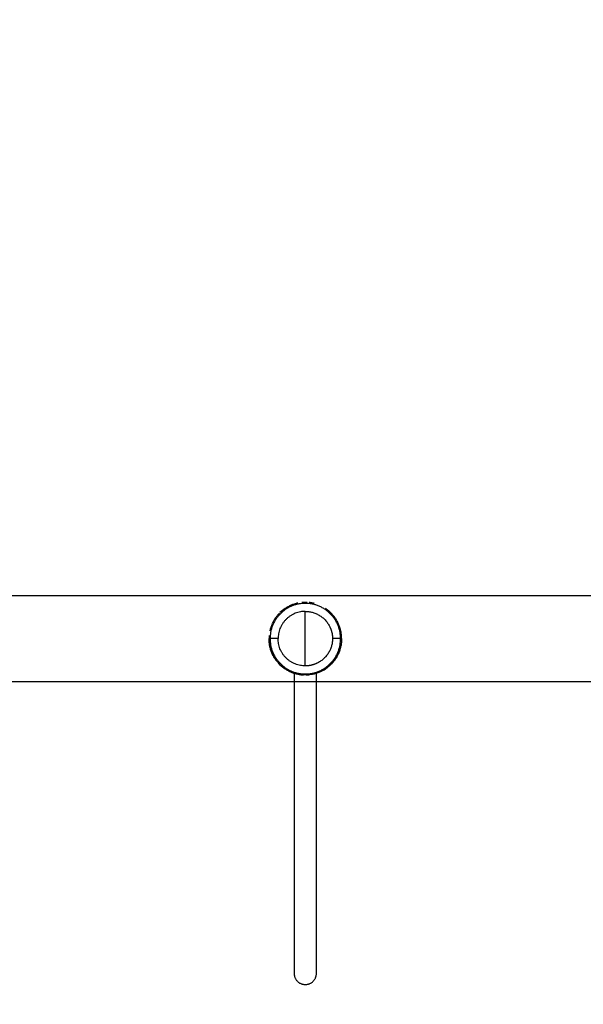
# Model space of a CAD drawing. Units: millimetres. Extents: x 9390.2 to 9405.8, y 8281.3 to 8297.6.
# Drawn here: x 9399.7 to 9400, y 8286.6 to 8287.1 of the extents above; entities that cross this region are included whole.
import ezdxf

# ---------------------------------------------------------------- set-up
doc = ezdxf.new("R2010")
doc.units = ezdxf.units.MM
doc.layers.add('DIASTASEIS', color=253, linetype='Continuous', lineweight=5)
doc.layers.add('Make2D$Visible$Curves', color=7, linetype='Continuous')
doc.layers.add('Make2D$Visible$Tangents', color=8, linetype='Continuous')
doc.styles.get("Standard").update_dxf_attribs({"font": 'ARIALN.TTF'})
doc.dimstyles.new('STANDARD_ACAD', dxfattribs={"dimtxt": 0.18, "dimasz": 0.15, "dimexe": 0.18, "dimexo": 0.0625, "dimgap": 0.09, "dimtad": 0, "dimtih": 1, "dimtoh": 1, "dimzin": 0, "dimdsep": 46, "dimtxsty": 'Standard', "dimblk": 'OBLIQUE', "dimcen": 0.09, "dimadec": 0, "dimazin": 0, "dimtfac": 1, "dimtofl": 0, "dimtmove": 0, "dimatfit": 3, "dimfxl": 1, "dimtolj": 1, "dimtzin": 0, "dimarcsym": 0})

# ---------------------------------------------------------------- blocks, each defined once
blk = doc.blocks.new('_Oblique')
at = {"color": 0, "linetype": 'ByBlock', "lineweight": -2}
blk.add_line((-0.5, -0.5), (0.5, 0.5), dxfattribs=at)
blk = doc.blocks.new('*D17')
at = {"layer": 'Defpoints', "color": 0}
for p in [(9402.14168, 8289.4935), (9394.28101, 8281.7935), (9399.45077, 8281.7935)]:
    blk.add_point(p, dxfattribs=at)
at = {"layer": 'DIASTASEIS', "color": 0, "lineweight": -2}
for p, q in [((9402.07918, 8289.4935), (9394.10101, 8289.4935)), ((9394.28101, 8289.4935), (9394.28101, 8285.82541)), ((9394.28101, 8281.7935), (9394.28101, 8285.4616)), ((9399.38827, 8281.7935), (9394.10101, 8281.7935))]:
    blk.add_line(p, q, dxfattribs=at)
at = {"layer": 'DIASTASEIS', "color": 0, "linetype": 'ByBlock', "lineweight": -2, "xscale": 0.15, "yscale": 0.15, "zscale": 0.15}
for p, rotation in [((9394.28101, 8289.4935), 90), ((9394.28101, 8281.7935), 270)]:
    blk.add_blockref('_Oblique', p, dxfattribs=dict(at, rotation=rotation))
at = {"layer": 'DIASTASEIS', "color": 0, "insert": (9394.28101, 8285.6435), "char_height": 0.18, "attachment_point": 5}
blk.add_mtext('\\A1;7.70', dxfattribs=at)
blk = doc.blocks.new('*D19')
at = {"layer": 'Defpoints', "color": 0}
for p in [(9401.89978, 8288.05999), (9396.93915, 8283.7935), (9398.85377, 8283.7935)]:
    blk.add_point(p, dxfattribs=at)
at = {"layer": 'DIASTASEIS', "color": 0, "lineweight": -2}
for p, q in [((9401.83728, 8288.05999), (9396.75915, 8288.05999)), ((9396.93915, 8288.05999), (9396.93915, 8286.10865)), ((9396.93915, 8283.7935), (9396.93915, 8285.74484)), ((9398.79127, 8283.7935), (9396.75915, 8283.7935))]:
    blk.add_line(p, q, dxfattribs=at)
at = {"layer": 'DIASTASEIS', "color": 0, "linetype": 'ByBlock', "lineweight": -2, "xscale": 0.15, "yscale": 0.15, "zscale": 0.15}
for p, rotation in [((9396.93915, 8288.05999), 90), ((9396.93915, 8283.7935), 270)]:
    blk.add_blockref('_Oblique', p, dxfattribs=dict(at, rotation=rotation))
at = {"layer": 'DIASTASEIS', "color": 0, "insert": (9396.93915, 8285.92675), "char_height": 0.18, "attachment_point": 5}
blk.add_mtext('\\A1;\\A1;4.30', dxfattribs=at)
blk = doc.blocks.new('s-198')
at = {"layer": 'Make2D$Visible$Curves', "lineweight": -3}
for points, knots in [([(9401.49729, 8286.3254), (9401.49729, 8286.33078), (9401.49179, 8286.33078), (9401.48629, 8286.33078), (9401.48629, 8286.3254)], [0, 0, 0, 8.63938, 8.63938, 17.27876, 17.27876, 17.27876]), ([(9401.47379, 8286.1594), (9401.47379, 8286.1774), (9401.49179, 8286.1774), (9401.50979, 8286.1774), (9401.50979, 8286.1594)], [0, 0, 0, 28.274334, 28.274334, 56.548668, 56.548668, 56.548668]), ([(9401.50929, 8286.1594), (9401.50929, 8286.1769), (9401.49179, 8286.1769), (9401.47429, 8286.1769), (9401.47429, 8286.1594)], [0, 0, 0, 27.488936, 27.488936, 54.977871, 54.977871, 54.977871]), ([(9401.47429, 8286.1594), (9401.47429, 8286.1419), (9401.49179, 8286.1419), (9401.50929, 8286.1419), (9401.50929, 8286.1594)], [0, 0, 0, 27.488936, 27.488936, 54.977871, 54.977871, 54.977871])]:
    blk.add_rational_spline(points, [1, 0.707106781187, 1, 0.707106781187, 1], degree=2, knots=knots, dxfattribs=at)
for points, degree in [([(9401.48629, 8286.3254), (9401.48629, 8286.25097), (9401.48629, 8286.17654)], 2), ([(9401.49729, 8286.17654), (9401.49729, 8286.25097), (9401.49729, 8286.3254)], 2), ([(9401.64778, 8286.1806), (9400.71223, 8286.1806), (9399.77668, 8286.1806)], 2), ([(9401.48804, 8286.177), (9401.48749, 8286.17688), (9401.48695, 8286.17674), (9401.48643, 8286.17658)], 3), ([(9401.4913, 8286.17739), (9401.49086, 8286.17738), (9401.49043, 8286.17735), (9401.49, 8286.17731)], 3), ([(9401.49714, 8286.17658), (9401.49663, 8286.17674), (9401.4961, 8286.17688), (9401.49557, 8286.17699)], 3), ([(9401.50855, 8286.16596), (9401.50847, 8286.16616), (9401.50838, 8286.16637), (9401.5083, 8286.16657)], 3), ([(9401.5093, 8286.16356), (9401.50919, 8286.16402), (9401.50906, 8286.16448), (9401.50891, 8286.16493)], 3), ([(9401.50827, 8286.15216), (9401.50874, 8286.15324), (9401.50911, 8286.15437), (9401.50937, 8286.15555)], 3), ([(9401.50972, 8286.15782), (9401.50976, 8286.15833), (9401.50978, 8286.15884), (9401.50979, 8286.15935)], 3), ([(9401.49085, 8286.14142), (9401.49116, 8286.1414), (9401.49148, 8286.1414), (9401.49179, 8286.1414)], 3), ([(9401.49203, 8286.1414), (9401.49252, 8286.1414), (9401.493, 8286.14143), (9401.49348, 8286.14148)], 3), ([(9399.77943, 8286.1382), (9400.71228, 8286.1382), (9401.64512, 8286.1382)], 2)]:
    blk.add_open_spline(points, degree=degree, dxfattribs=at)
for points, knots in [([(9401.4846, 8286.1759), (9401.48359, 8286.17546), (9401.48266, 8286.17495), (9401.48132, 8286.17405), (9401.48087, 8286.17372), (9401.48001, 8286.17302), (9401.4796, 8286.17265), (9401.4784, 8286.17148), (9401.47768, 8286.17063), (9401.47702, 8286.1697)], [-22.646611, -22.646611, -22.646611, -22.646611, -18.981254, -18.981254, -17.083128, -17.083128, -15.185003, -15.185003, -11.388752, -11.388752, -11.388752, -11.388752]), ([(9401.49527, 8286.17706), (9401.49474, 8286.17716), (9401.4942, 8286.17724), (9401.49334, 8286.17733), (9401.49302, 8286.17736), (9401.4927, 8286.17737), (9401.4927, 8286.17737), (9401.4927, 8286.17737)], [-33.947705, -33.947705, -33.947705, -33.947705, -32.268131, -32.268131, -31.319069, -31.319069, -31.319068, -31.319068, -31.319068, -31.319068]), ([(9401.50177, 8286.17437), (9401.50131, 8286.17468), (9401.50083, 8286.17497), (9401.49985, 8286.1755), (9401.49934, 8286.17574), (9401.4983, 8286.17618), (9401.49776, 8286.17638), (9401.49721, 8286.17656)], [-41.758758, -41.758758, -41.758758, -41.758758, -39.860633, -39.860633, -37.962508, -37.962508, -36.064382, -36.064382, -36.064382, -36.064382]), ([(9401.50822, 8286.16674), (9401.50774, 8286.16781), (9401.50718, 8286.16879), (9401.50621, 8286.17018), (9401.50585, 8286.17064), (9401.50512, 8286.1715), (9401.50474, 8286.17191), (9401.50356, 8286.17305), (9401.50272, 8286.17373), (9401.50182, 8286.17434)], [-53.031849, -53.031849, -53.031849, -53.031849, -49.35126, -49.35126, -47.453134, -47.453134, -45.555009, -45.555009, -41.828982, -41.828982, -41.828982, -41.828982]), ([(9401.47692, 8286.16955), (9401.47663, 8286.16913), (9401.47636, 8286.16869), (9401.47581, 8286.16771), (9401.47554, 8286.16718), (9401.47482, 8286.16553), (9401.47444, 8286.16437), (9401.47418, 8286.16314)], [-11.190612, -11.190612, -11.190612, -11.190612, -9.490627, -9.490627, -7.592502, -7.592502, -3.796251, -3.796251, -3.796251, -3.796251]), ([(9401.50979, 8286.1594), (9401.50979, 8286.16002), (9401.50975, 8286.16065), (9401.50965, 8286.1616), (9401.50961, 8286.16191), (9401.50956, 8286.16222), (9401.50956, 8286.16222), (9401.50956, 8286.16222)], [-60.740012, -60.740012, -60.740012, -60.740012, -58.841887, -58.841887, -57.892824, -57.892824, -57.892822, -57.892822, -57.892822, -57.892822]), ([(9401.47379, 8286.1594), (9401.47379, 8286.15908), (9401.47379, 8286.15877), (9401.47383, 8286.15813), (9401.47385, 8286.15781), (9401.47395, 8286.15687), (9401.47405, 8286.15625), (9401.47431, 8286.15503), (9401.47447, 8286.15444), (9401.47475, 8286.15356), (9401.47486, 8286.15327), (9401.47507, 8286.1527), (9401.47519, 8286.15242), (9401.47555, 8286.1516), (9401.47582, 8286.15107), (9401.4764, 8286.15004), (9401.47671, 8286.14955), (9401.4777, 8286.14813), (9401.47843, 8286.14727), (9401.47963, 8286.14611), (9401.48004, 8286.14575), (9401.4809, 8286.14505), (9401.48135, 8286.14472), (9401.48181, 8286.14441)], [-60.740529, -60.740529, -60.740529, -60.740529, -59.791458, -59.791458, -58.842387, -58.842387, -56.944246, -56.944246, -55.046104, -55.046104, -54.097033, -54.097033, -53.147963, -53.147963, -51.249821, -51.249821, -49.35168, -49.35168, -45.555397, -45.555397, -43.657255, -43.657255, -41.759113, -41.759113, -41.759113, -41.759113]), ([(9401.50556, 8286.14781), (9401.50591, 8286.14823), (9401.50624, 8286.14865), (9401.50718, 8286.15), (9401.50773, 8286.15097), (9401.50821, 8286.15203)], [-13.189836, -13.189836, -13.189836, -13.189836, -11.388849, -11.388849, -7.749331, -7.749331, -7.749331, -7.749331]), ([(9401.50048, 8286.14363), (9401.50093, 8286.14389), (9401.50137, 8286.14415), (9401.50271, 8286.14505), (9401.50356, 8286.14574), (9401.50436, 8286.14651), (9401.50436, 8286.14651), (9401.50436, 8286.14651)], [-20.752797, -20.752797, -20.752797, -20.752797, -18.981415, -18.981415, -15.185132, -15.185132, -15.185115, -15.185115, -15.185115, -15.185115]), ([(9401.50459, 8286.14674), (9401.5049, 8286.14706), (9401.50521, 8286.1474), (9401.50551, 8286.14775), (9401.50551, 8286.14775), (9401.50551, 8286.14775)], [-14.822143, -14.822143, -14.822143, -14.822143, -13.286991, -13.286991, -13.286986, -13.286986, -13.286986, -13.286986]), ([(9401.48723, 8286.14198), (9401.48751, 8286.14191), (9401.48779, 8286.14184), (9401.48868, 8286.14166), (9401.48929, 8286.14156), (9401.48991, 8286.14149)], [-35.0852, -35.0852, -35.0852, -35.0852, -34.166547, -34.166547, -32.268406, -32.268406, -32.268406, -32.268406]), ([(9401.49553, 8286.14179), (9401.49553, 8286.14179), (9401.49553, 8286.14179), (9401.49612, 8286.14192), (9401.49669, 8286.14207), (9401.49725, 8286.14224)], [-26.573983, -26.573983, -26.573983, -26.573983, -26.573981, -26.573981, -24.67584, -24.67584, -24.67584, -24.67584]), ([(9401.49731, 8286.14227), (9401.49784, 8286.14244), (9401.49836, 8286.14263), (9401.49938, 8286.14307), (9401.49989, 8286.14331), (9401.50038, 8286.14358)], [-24.599072, -24.599072, -24.599072, -24.599072, -22.777698, -22.777698, -20.879557, -20.879557, -20.879557, -20.879557])]:
    blk.add_open_spline(points, degree=3, knots=knots, dxfattribs=at)
for points, weights in [([(9401.47829, 8286.1594), (9401.47829, 8286.16767), (9401.48566, 8286.17142)], [1, 0.797556034699, 0.874965315935]), ([(9401.48566, 8286.17142), (9401.48854, 8286.1729), (9401.49179, 8286.1729)], [0.874965315935, 0.909550746487, 1]), ([(9401.49179, 8286.1729), (9401.50529, 8286.1729), (9401.50529, 8286.1594)], [1, 0.707106781186, 1]), ([(9401.47976, 8286.15327), (9401.47829, 8286.15615), (9401.47829, 8286.1594)], [0.874965315935, 0.909550746487, 1]), ([(9401.49179, 8286.1459), (9401.50529, 8286.1459), (9401.50529, 8286.1594)], [1, 0.707106781187, 1]), ([(9401.49179, 8286.1459), (9401.48351, 8286.1459), (9401.47976, 8286.15327)], [1, 0.797556034699, 0.874965315935]), ([(9401.50436, 8286.14651), (9401.50436, 8286.14651), (9401.50436, 8286.14651)], [0.85358461067, 0.853584612867, 0.853584615064]), ([(9401.50551, 8286.14775), (9401.50551, 8286.14775), (9401.50551, 8286.14775)], [0.854975317841, 0.854975313942, 0.854975310043])]:
    blk.add_rational_spline(points, weights, degree=2, dxfattribs=at)
at = {"layer": 'Make2D$Visible$Tangents', "lineweight": -3}
for points, weights in [([(9401.49179, 8286.1729), (9401.49179, 8286.16852), (9401.49179, 8286.1594)], [1, 0.860291533634, 1]), ([(9401.47429, 8286.1594), (9401.47429, 8286.1594), (9401.47829, 8286.1594)], [1, 0.948683298051, 1]), ([(9401.49179, 8286.1594), (9401.49179, 8286.15028), (9401.49179, 8286.1459)], [1, 0.860291533634, 1]), ([(9401.50529, 8286.1594), (9401.50929, 8286.1594), (9401.50929, 8286.1594)], [1, 0.94868329805, 1])]:
    blk.add_rational_spline(points, weights, degree=2, dxfattribs=at)
blk = doc.blocks.new('KATOPSI_S198')
blk.add_blockref('s-198', (0, 0))

msp = doc.modelspace()

# ---------------------------------------------------------------- block references
at = {"rotation": 180}
msp.add_blockref('KATOPSI_S198', (18801.35955, 16572.98541), dxfattribs=at)

# ---------------------------------------------------------------- dimensions: what is measured, and where the dimension line sits
at = {"layer": 'DIASTASEIS'}
dim = msp.add_linear_dim(base=(9394.28101, 8281.7935), p1=(9402.14168, 8289.4935), p2=(9399.45077, 8281.7935), angle=270, dimstyle='STANDARD_ACAD', override={"dimdec": 2, "dimtmove": 2}, dxfattribs=at)
dim.commit()
dim.dimension.update_dxf_attribs({"geometry": '*D17', "text_midpoint": (9394.28101, 8285.6435)})
dim = msp.add_linear_dim(base=(9396.93915, 8283.7935), p1=(9401.89978, 8288.05999), p2=(9398.85377, 8283.7935), angle=270, text='\\A1;4.30', dimstyle='STANDARD_ACAD', override={"dimdec": 2, "dimtxsty": 'Standard', "dimtmove": 2}, dxfattribs=at)
dim.commit()
dim.dimension.update_dxf_attribs({"geometry": '*D19', "text_midpoint": (9396.93915, 8285.92675)})

doc.saveas('drawing.dxf')
